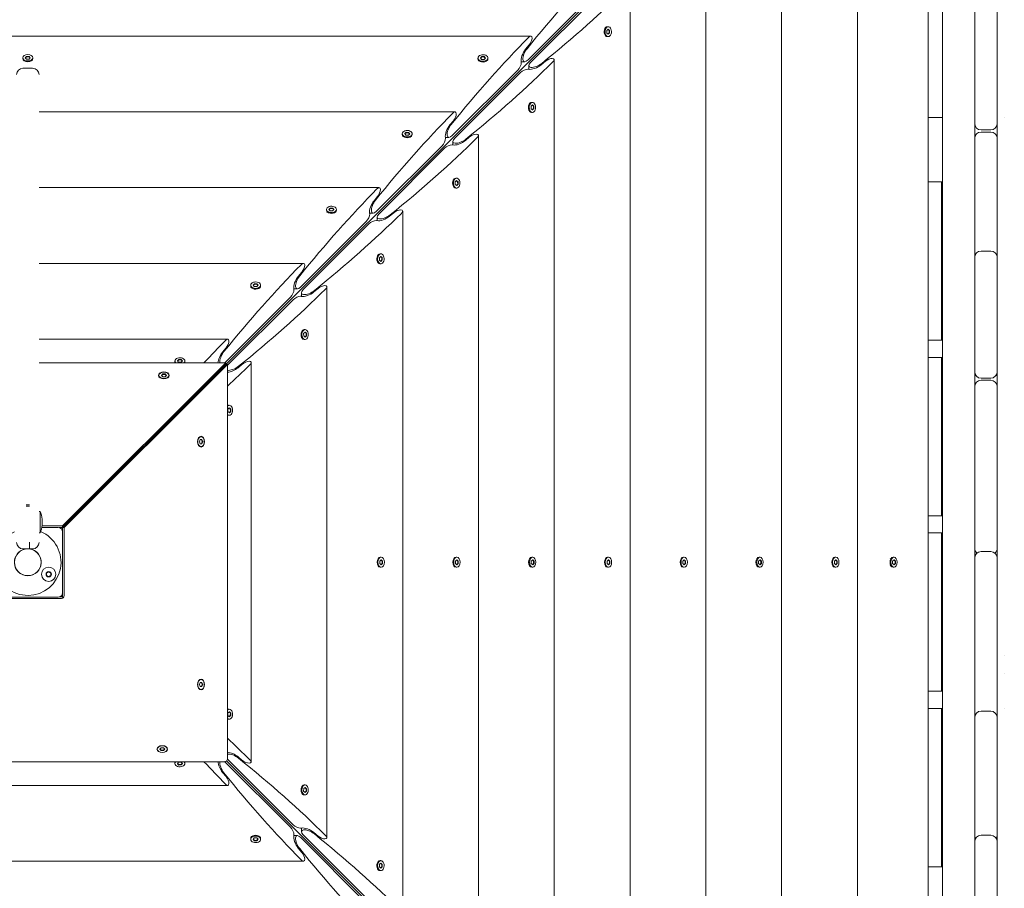
# Model space of a CAD drawing. Units: millimetres. Extents: x -11139 to 14562, y -11456 to 6364.
# Drawn here: x -8 to 912, y -305 to 507 of the extents above; entities that cross this region are included whole.
import ezdxf

# ---------------------------------------------------------------- set-up
doc = ezdxf.new("R2010")
doc.units = ezdxf.units.MM
doc.header["$LTSCALE"] = 20
doc.layers.add('2d', color=230, linetype='Continuous')

msp = doc.modelspace()

# ---------------------------------------------------------------- linework, layer by layer
at = {"layer": '2d', "lineweight": 0}
for p, q in [((884.13, 17.77), (884.13, 884.13)), ((854.13, 839.82), (854.13, -839.82)), ((107.96, 107.96), (817.56, 817.56)), ((840.79, -818.06), (840.79, 818.06)), ((774.56, -750), (774.56, 750)), ((703.81, -681.91), (703.81, 681.91)), ((633.05, -611.15), (633.05, 611.15)), ((562.3, -540.4), (562.3, 540.4)), ((905.13, 410), (905.13, 539.36)), ((467.12, 469.5), (528.33, 530.71)), ((530.71, 528.33), (469.5, 467.12)), ((539.49, 499.66), (539.81, 499.91)), ((540.6, 496.83), (541.86, 498.09)), ((540.68, 494.51), (540.6, 496.83)), ((541.17, 500.42), (541.94, 500.42)), ((542.81, 497.03), (541.69, 497.92)), ((541.86, 498.09), (543.2, 497.03)), ((542.81, 497.03), (543.2, 497.03)), ((542.89, 494.7), (542.81, 497.03)), ((543.2, 497.03), (543.27, 494.7)), ((469.64, 491.54), (-469.64, 491.54)), ((539.49, 491.87), (539.81, 491.62)), ((542.01, 493.44), (540.68, 494.51)), ((541.17, 491.12), (541.94, 491.12)), ((541.8, 493.61), (542.89, 494.7)), ((543.27, 494.7), (542.01, 493.44)), ((543.27, 494.7), (542.89, 494.7)), ((464.84, 479.35), (468.13, 483.33)), ((-4.65, 470.65), (-4.65, 471.42)), ((-3.9, 468.99), (-4.15, 469.3)), ((-2.33, 471.42), (-1.16, 472.72)), ((-1.16, 470.12), (-2.33, 471.42)), ((-1.16, 472.33), (-2.15, 471.23)), ((-1.16, 472.72), (1.16, 472.72)), ((-1.16, 472.72), (-1.16, 472.33)), ((1.16, 472.33), (-1.16, 472.33)), ((1.16, 470.12), (-1.16, 470.12)), ((1.16, 472.72), (2.32, 471.42)), ((1.16, 472.72), (1.16, 472.33)), ((2.15, 471.23), (1.16, 472.33)), ((2.32, 471.42), (1.16, 470.12)), ((3.9, 468.99), (4.15, 469.3)), ((4.65, 470.65), (4.65, 471.42)), ((420.36, 470.42), (420.36, 471.18)), ((421.12, 468.74), (420.87, 469.06)), ((422.69, 471.25), (423.95, 472.51)), ((423.75, 469.92), (422.69, 471.25)), ((423.95, 472.13), (422.86, 471.04)), ((426.07, 469.85), (423.75, 469.92)), ((423.95, 472.51), (426.27, 472.44)), ((423.95, 472.51), (423.95, 472.13)), ((426.27, 472.06), (423.95, 472.13)), ((427.33, 471.11), (426.07, 469.85)), ((426.27, 472.44), (427.33, 471.11)), ((426.27, 472.06), (426.27, 472.44)), ((427.16, 470.94), (426.27, 472.06)), ((428.9, 468.74), (429.16, 469.06)), ((429.66, 470.42), (429.66, 471.18)), ((491.54, -469.64), (491.54, 469.64)), ((-4.5, 461.63), (4.5, 461.63)), ((396.36, 398.74), (457.58, 459.96)), ((464, 467.73), (460.73, 467.73)), ((467.73, 460.73), (467.73, 464)), ((483.33, 468.13), (479.35, 464.84)), ((459.96, 457.58), (398.74, 396.36)), ((468.74, 428.9), (469.06, 429.16)), ((469.85, 426.07), (471.11, 427.33)), ((469.92, 423.75), (469.85, 426.07)), ((471.25, 422.69), (469.92, 423.75)), ((470.42, 429.66), (471.18, 429.66)), ((472.06, 426.27), (470.94, 427.16)), ((471.04, 422.86), (472.13, 423.95)), ((471.11, 427.33), (472.44, 426.27)), ((472.51, 423.95), (471.25, 422.69)), ((472.06, 426.27), (472.44, 426.27)), ((472.13, 423.95), (472.06, 426.27)), ((472.51, 423.95), (472.13, 423.95)), ((472.44, 426.27), (472.51, 423.95)), ((398.89, 420.78), (10.5, 420.78)), ((468.74, 421.12), (469.06, 420.87)), ((470.42, 420.36), (471.18, 420.36)), ((854.13, 415.47), (840.79, 415.47)), ((911.79, 415.47), (911.79, 415.47)), ((394.08, 408.6), (397.37, 412.58)), ((349.61, 399.66), (349.61, 400.43)), ((350.36, 397.98), (350.11, 398.3)), ((351.93, 400.5), (353.19, 401.76)), ((353, 399.17), (351.93, 400.5)), ((353.19, 401.38), (352.1, 400.29)), ((355.32, 399.09), (353, 399.17)), ((353.19, 401.76), (355.52, 401.69)), ((353.19, 401.76), (353.19, 401.38)), ((355.52, 401.3), (353.19, 401.38)), ((356.58, 400.35), (355.32, 399.09)), ((355.52, 401.69), (356.58, 400.35)), ((355.52, 401.3), (355.52, 401.69)), ((356.41, 400.18), (355.52, 401.3)), ((358.15, 397.98), (358.4, 398.3)), ((358.91, 399.66), (358.91, 400.43)), ((393.25, 396.98), (389.97, 396.98)), ((412.58, 397.37), (408.6, 394.08)), ((420.78, -398.89), (420.78, 398.89)), ((890.13, 404), (899.13, 404)), ((899.13, 402), (890.13, 402)), ((905.13, 290.78), (905.13, 396)), ((325.61, 327.98), (386.82, 389.2)), ((389.2, 386.82), (327.98, 325.61)), ((396.98, 389.97), (396.98, 393.25)), ((399.66, 358.91), (400.43, 358.91)), ((328.13, 350.03), (10.5, 350.03)), ((397.98, 358.15), (398.3, 358.4)), ((397.98, 350.36), (398.3, 350.11)), ((399.09, 355.32), (400.35, 356.58)), ((399.17, 353), (399.09, 355.32)), ((400.5, 351.93), (399.17, 353)), ((399.66, 349.61), (400.43, 349.61)), ((401.3, 355.52), (400.18, 356.41)), ((400.29, 352.1), (401.38, 353.19)), ((400.35, 356.58), (401.69, 355.52)), ((401.76, 353.19), (400.5, 351.93)), ((401.3, 355.52), (401.69, 355.52)), ((401.38, 353.19), (401.3, 355.52)), ((401.76, 353.19), (401.38, 353.19)), ((401.69, 355.52), (401.76, 353.19)), ((854.13, 355.47), (840.79, 355.47)), ((853.28, 207.47), (853.28, 355.47)), ((323.32, 337.84), (326.62, 341.82)), ((281.18, 329.74), (282.44, 331)), ((282.44, 331), (284.76, 330.93)), ((282.44, 331), (282.44, 330.62)), ((278.85, 328.91), (278.85, 329.67)), ((279.61, 327.23), (279.36, 327.55)), ((282.24, 328.41), (281.18, 329.74)), ((282.44, 330.62), (281.35, 329.53)), ((284.56, 328.34), (282.24, 328.41)), ((284.76, 330.55), (282.44, 330.62)), ((285.82, 329.6), (284.56, 328.34)), ((284.76, 330.93), (285.82, 329.6)), ((284.76, 330.55), (284.76, 330.93)), ((285.65, 329.43), (284.76, 330.55)), ((287.39, 327.23), (287.65, 327.55)), ((288.15, 328.91), (288.15, 329.67)), ((322.49, 326.22), (319.22, 326.22)), ((326.22, 319.22), (326.22, 322.49)), ((341.82, 326.62), (337.84, 323.32)), ((350.03, -328.13), (350.03, 328.13)), ((254.85, 257.23), (316.07, 318.45)), ((318.45, 316.07), (257.23, 254.85)), ((853.28, 305.47), (854.13, 305.47)), ((327.23, 287.39), (327.55, 287.65)), ((328.34, 284.56), (329.6, 285.82)), ((328.91, 288.15), (329.67, 288.15)), ((330.55, 284.76), (329.43, 285.65)), ((329.6, 285.82), (330.93, 284.76)), ((854.13, 289.47), (853.28, 289.47)), ((853.47, 285.38), (853.28, 285.38)), ((890.13, 290.83), (899.13, 290.83)), ((257.38, 279.27), (10.5, 279.27)), ((327.23, 279.61), (327.55, 279.36)), ((328.41, 282.24), (328.34, 284.56)), ((329.74, 281.18), (328.41, 282.24)), ((328.91, 278.85), (329.67, 278.85)), ((329.53, 281.35), (330.62, 282.44)), ((331, 282.44), (329.74, 281.18)), ((330.55, 284.76), (330.93, 284.76)), ((330.62, 282.44), (330.55, 284.76)), ((331, 282.44), (330.62, 282.44)), ((330.93, 284.76), (331, 282.44)), ((905.13, 178), (905.13, 284.83)), ((252.57, 267.09), (255.86, 271.07)), ((208.1, 258.15), (208.1, 258.92)), ((210.42, 258.99), (211.68, 260.25)), ((211.49, 257.66), (210.42, 258.99)), ((211.68, 259.87), (210.59, 258.78)), ((213.81, 257.58), (211.49, 257.66)), ((211.68, 260.25), (214, 260.17)), ((211.68, 260.25), (211.68, 259.87)), ((214, 259.79), (211.68, 259.87)), ((215.07, 258.84), (213.81, 257.58)), ((214, 260.17), (215.07, 258.84)), ((214, 259.79), (214, 260.17)), ((214.9, 258.67), (214, 259.79)), ((217.4, 258.15), (217.4, 258.92)), ((208.85, 256.47), (208.6, 256.79)), ((216.64, 256.47), (216.89, 256.79)), ((251.74, 255.46), (248.46, 255.46)), ((255.46, 248.46), (255.46, 251.74)), ((271.07, 255.86), (267.09, 252.57)), ((279.27, -257.38), (279.27, 257.38)), ((184.1, 186.47), (245.31, 247.69)), ((247.69, 245.31), (186.47, 184.1)), ((256.47, 216.64), (256.79, 216.89)), ((257.58, 213.81), (258.84, 215.07)), ((257.66, 211.49), (257.58, 213.81)), ((258.99, 210.42), (257.66, 211.49)), ((258.15, 217.4), (258.92, 217.4)), ((259.79, 214), (258.67, 214.9)), ((258.78, 210.59), (259.87, 211.68)), ((258.84, 215.07), (260.17, 214)), ((260.25, 211.68), (258.99, 210.42)), ((259.79, 214), (260.17, 214)), ((259.87, 211.68), (259.79, 214)), ((260.25, 211.68), (259.87, 211.68)), ((260.17, 214), (260.25, 211.68)), ((186.62, 208.52), (10.5, 208.52)), ((256.47, 208.85), (256.79, 208.6)), ((258.15, 208.1), (258.92, 208.1)), ((840.79, 207.47), (854.13, 207.47)), ((181.81, 196.33), (185.11, 200.31)), ((10.5, 186.42), (184.85, 186.42)), ((184.85, 186.42), (32.38, 33.94)), ((32.38, 32.41), (184.85, 184.89)), ((184.89, 184.85), (32.41, 32.38)), ((186.42, 184.85), (33.94, 32.38)), ((137.34, 187.4), (137.34, 188.16)), ((139.67, 188.23), (140.93, 189.49)), ((140.73, 186.9), (139.67, 188.23)), ((140.93, 189.11), (139.84, 188.02)), ((143.05, 186.83), (140.73, 186.9)), ((140.93, 189.49), (143.25, 189.42)), ((140.93, 189.49), (140.93, 189.11)), ((143.25, 189.04), (140.93, 189.11)), ((144.31, 188.09), (143.05, 186.83)), ((143.25, 189.42), (144.31, 188.09)), ((143.25, 189.04), (143.25, 189.42)), ((144.14, 187.92), (143.25, 189.04)), ((146.64, 187.4), (146.64, 188.16)), ((184.85, 184.89), (184.85, 186.42)), ((186.42, 184.85), (184.89, 184.85)), ((186.42, -183.36), (186.42, 184.85)), ((200.31, 185.11), (196.33, 181.81)), ((208.52, -186.62), (208.52, 186.62)), ((854.13, 191.47), (840.79, 191.47)), ((853.28, 43.47), (853.28, 191.47)), ((124.77, 174.64), (125.93, 175.94)), ((125.93, 175.56), (124.94, 174.45)), ((125.93, 175.94), (128.26, 175.94)), ((125.93, 175.94), (125.93, 175.56)), ((128.26, 175.56), (125.93, 175.56)), ((128.26, 175.94), (129.42, 174.64)), ((128.26, 175.94), (128.26, 175.56)), ((129.25, 174.45), (128.26, 175.56)), ((122.44, 174.38), (122.44, 174.64)), ((125.93, 173.35), (124.77, 174.64)), ((128.26, 173.35), (125.93, 173.35)), ((129.42, 174.64), (128.26, 173.35)), ((131.74, 174.38), (131.74, 174.64)), ((853.28, 174.47), (854.13, 174.47)), ((884.13, 174.47), (885.27, 174.47)), ((890.13, 172), (899.13, 172)), ((899.13, 170), (890.13, 170)), ((903.98, 174.47), (905.13, 174.47)), ((854.13, 158.47), (853.28, 158.47)), ((905.13, 14.38), (905.13, 164)), ((853.47, 154.38), (853.28, 154.38)), ((186.83, 143.05), (188.09, 144.31)), ((186.9, 140.73), (186.83, 143.05)), ((188.23, 139.67), (186.9, 140.73)), ((187.4, 146.64), (188.16, 146.64)), ((189.04, 143.25), (187.92, 144.14)), ((188.02, 139.84), (189.11, 140.93)), ((188.09, 144.31), (189.42, 143.25)), ((189.49, 140.93), (188.23, 139.67)), ((189.04, 143.25), (189.42, 143.25)), ((189.11, 140.93), (189.04, 143.25)), ((189.49, 140.93), (189.11, 140.93)), ((189.42, 143.25), (189.49, 140.93)), ((187.4, 137.34), (188.16, 137.34)), ((160.29, 112.67), (161.04, 114.68)), ((161.04, 110.66), (160.29, 112.67)), ((161.04, 114.68), (162.54, 114.68)), ((162.54, 110.66), (161.04, 110.66)), ((161.52, 117.32), (161.79, 117.32)), ((162.9, 112.67), (162.15, 114.68)), ((162.15, 110.66), (162.9, 112.67)), ((162.54, 114.68), (163.28, 112.67)), ((163.28, 112.67), (162.54, 110.66)), ((163.28, 112.67), (162.9, 112.67)), ((107.94, 107.97), (107.96, 107.96)), ((107.96, 107.96), (107.97, 107.94)), ((161.79, 108.02), (161.52, 108.02)), ((82.93, 82.96), (82.96, 82.93)), ((-1.5, 53.5), (1.5, 53.5)), ((1.5, 52.5), (-1.5, 52.5)), ((11.5, 47.5), (10.5, 47.5)), ((11.5, 47.5), (11.5, 27.5)), ((840.79, 43.47), (854.13, 43.47)), ((853.28, 43.47), (854.13, 43.47)), ((28.5, 32.5), (13.01, 32.5)), ((13.26, 33.94), (32.38, 33.94)), ((32.38, 32.41), (29.33, 32.41)), ((32.38, 33.94), (32.38, 32.41)), ((32.41, 32.38), (32.41, 29.33)), ((32.41, 32.38), (33.94, 32.38)), ((32.5, -28.5), (32.5, 28.5)), ((33.94, 32.38), (33.94, -30.88)), ((1.5, 12.5), (1.5, 18.75)), ((10.5, 27.5), (11.5, 27.5)), ((854.13, 27.47), (840.79, 27.47)), ((853.28, -120.53), (853.28, 27.47)), ((853.47, 23.38), (853.28, 23.38)), ((-4.5, 12.5), (4.5, 12.5)), ((884.13, 17.68), (884.13, 17.77)), ((884.13, -884.13), (884.13, 17.68)), ((890.13, 9.92), (899.13, 9.92)), ((327.48, 3.9), (327.79, 4.15)), ((328.61, 1.16), (329.91, 2.32)), ((328.61, -1.16), (328.61, 1.16)), ((329.14, 4.65), (329.91, 4.65)), ((330.82, 1.16), (329.72, 2.15)), ((329.91, 2.32), (331.21, 1.16)), ((331.21, 1.16), (330.82, 1.16)), ((330.82, -1.16), (330.82, 1.16)), ((331.21, 1.16), (331.21, -1.16)), ((398.24, 3.9), (398.54, 4.15)), ((399.37, 1.16), (400.66, 2.32)), ((399.37, -1.16), (399.37, 1.16)), ((399.9, 4.65), (400.66, 4.65)), ((401.58, 1.16), (400.47, 2.15)), ((400.66, 2.32), (401.96, 1.16)), ((401.96, 1.16), (401.58, 1.16)), ((401.58, -1.16), (401.58, 1.16)), ((401.96, 1.16), (401.96, -1.16)), ((468.99, 3.9), (469.3, 4.15)), ((470.12, 1.16), (471.42, 2.32)), ((470.12, -1.16), (470.12, 1.16)), ((470.65, 4.65), (471.42, 4.65)), ((472.33, 1.16), (471.23, 2.15)), ((471.42, 2.32), (472.72, 1.16)), ((472.72, 1.16), (472.33, 1.16)), ((472.33, -1.16), (472.33, 1.16)), ((472.72, 1.16), (472.72, -1.16)), ((539.75, 3.9), (540.05, 4.15)), ((540.88, 1.16), (542.17, 2.32)), ((540.88, -1.16), (540.88, 1.16)), ((541.41, 4.65), (542.17, 4.65)), ((543.09, 1.16), (541.98, 2.15)), ((542.17, 2.32), (543.47, 1.16)), ((543.47, 1.16), (543.09, 1.16)), ((543.09, -1.16), (543.09, 1.16)), ((543.47, 1.16), (543.47, -1.16)), ((610.5, 3.9), (610.81, 4.15)), ((611.63, 1.16), (612.93, 2.32)), ((611.63, -1.16), (611.63, 1.16)), ((612.16, 4.65), (612.93, 4.65)), ((613.84, 1.16), (612.74, 2.15)), ((612.93, 2.32), (614.23, 1.16)), ((614.23, 1.16), (613.84, 1.16)), ((613.84, -1.16), (613.84, 1.16)), ((614.23, 1.16), (614.23, -1.16)), ((681.26, 3.9), (681.56, 4.15)), ((682.39, 1.16), (683.68, 2.32)), ((682.39, -1.16), (682.39, 1.16)), ((682.92, 4.65), (683.68, 4.65)), ((684.6, 1.16), (683.49, 2.15)), ((683.68, 2.32), (684.98, 1.16)), ((684.98, 1.16), (684.6, 1.16)), ((684.6, -1.16), (684.6, 1.16)), ((684.98, 1.16), (684.98, -1.16)), ((752.01, 3.9), (752.32, 4.15)), ((753.14, 1.16), (754.44, 2.32)), ((753.14, -1.16), (753.14, 1.16)), ((753.68, 4.65), (754.44, 4.65)), ((755.36, 1.16), (754.25, 2.15)), ((754.44, 2.32), (755.74, 1.16)), ((755.74, 1.16), (755.36, 1.16)), ((755.36, -1.16), (755.36, 1.16)), ((755.74, 1.16), (755.74, -1.16)), ((805.11, 2.89), (806.71, 4.15)), ((807.53, 1.16), (808.83, 2.32)), ((807.53, -1.16), (807.53, 1.16)), ((808.06, 4.65), (808.83, 4.65)), ((809.74, 1.16), (808.64, 2.15)), ((808.83, 2.32), (810.12, 1.16)), ((810.12, 1.16), (809.74, 1.16)), ((809.74, -1.16), (809.74, 1.16)), ((810.12, 1.16), (810.12, -1.16)), ((905.13, -141.54), (905.13, 3.92)), ((327.48, -3.9), (327.79, -4.15)), ((329.91, -2.33), (328.61, -1.16)), ((329.14, -4.65), (329.91, -4.65)), ((329.72, -2.15), (330.82, -1.16)), ((331.21, -1.16), (329.91, -2.33)), ((331.21, -1.16), (330.82, -1.16)), ((398.24, -3.9), (398.54, -4.15)), ((400.66, -2.33), (399.37, -1.16)), ((399.9, -4.65), (400.66, -4.65)), ((400.47, -2.15), (401.58, -1.16)), ((401.96, -1.16), (400.66, -2.33)), ((401.96, -1.16), (401.58, -1.16)), ((468.99, -3.9), (469.3, -4.15)), ((471.42, -2.33), (470.12, -1.16)), ((470.65, -4.65), (471.42, -4.65)), ((471.23, -2.15), (472.33, -1.16)), ((472.72, -1.16), (471.42, -2.33)), ((472.72, -1.16), (472.33, -1.16)), ((539.75, -3.9), (540.05, -4.15)), ((542.17, -2.33), (540.88, -1.16)), ((541.41, -4.65), (542.17, -4.65)), ((541.98, -2.15), (543.09, -1.16)), ((543.47, -1.16), (542.17, -2.33)), ((543.47, -1.16), (543.09, -1.16)), ((610.5, -3.9), (610.81, -4.15)), ((612.93, -2.33), (611.63, -1.16)), ((612.16, -4.65), (612.93, -4.65)), ((612.74, -2.15), (613.84, -1.16)), ((614.23, -1.16), (612.93, -2.33)), ((614.23, -1.16), (613.84, -1.16)), ((681.26, -3.9), (681.56, -4.15)), ((683.68, -2.33), (682.39, -1.16)), ((682.92, -4.65), (683.68, -4.65)), ((683.49, -2.15), (684.6, -1.16)), ((684.98, -1.16), (683.68, -2.33)), ((684.98, -1.16), (684.6, -1.16)), ((752.01, -3.9), (752.32, -4.15)), ((754.44, -2.33), (753.14, -1.16)), ((753.68, -4.65), (754.44, -4.65)), ((754.25, -2.15), (755.36, -1.16)), ((755.74, -1.16), (754.44, -2.33)), ((755.74, -1.16), (755.36, -1.16)), ((805.11, -2.89), (806.71, -4.15)), ((808.83, -2.33), (807.53, -1.16)), ((808.06, -4.65), (808.83, -4.65)), ((808.64, -2.15), (809.74, -1.16)), ((810.12, -1.16), (808.83, -2.33)), ((810.12, -1.16), (809.74, -1.16)), ((30.88, -33.94), (-32.38, -33.94)), ((-28.5, -32.5), (28.5, -32.5)), ((29.33, -32.41), (30.88, -32.41)), ((32.35, -32.35), (33.26, -33.26)), ((32.41, -29.33), (32.41, -30.88)), ((853.28, -87.53), (854.13, -87.53)), ((911.75, -87.53), (911.75, -87.53)), ((161.52, -109.59), (161.79, -109.59)), ((854.13, -103.53), (853.28, -103.53)), ((853.47, -107.62), (853.28, -107.62)), ((911.75, -103.53), (911.75, -103.53)), ((160.29, -114.24), (161.04, -112.22)), ((161.04, -116.25), (160.29, -114.24)), ((161.04, -112.22), (162.54, -112.22)), ((162.54, -116.25), (161.04, -116.25)), ((161.79, -118.89), (161.52, -118.89)), ((162.9, -114.24), (162.15, -112.22)), ((162.15, -116.25), (162.9, -114.24)), ((162.54, -112.22), (163.28, -114.24)), ((163.28, -114.24), (162.54, -116.25)), ((163.28, -114.24), (162.9, -114.24)), ((840.79, -120.53), (854.13, -120.53)), ((187.4, -137.34), (188.16, -137.34)), ((854.13, -136.53), (840.79, -136.53)), ((853.28, -284.53), (853.28, -136.53)), ((911.74, -136.53), (911.74, -136.53)), ((186.83, -143.05), (186.9, -140.73)), ((188.09, -144.31), (186.83, -143.05)), ((186.9, -140.73), (188.23, -139.67)), ((187.4, -146.64), (188.16, -146.64)), ((187.92, -144.14), (189.04, -143.25)), ((189.11, -140.93), (188.02, -139.84)), ((189.42, -143.25), (188.09, -144.31)), ((188.23, -139.67), (189.49, -140.93)), ((189.04, -143.25), (189.11, -140.93)), ((189.04, -143.25), (189.42, -143.25)), ((189.49, -140.93), (189.11, -140.93)), ((189.49, -140.93), (189.42, -143.25)), ((890.13, -139.15), (899.13, -139.15)), ((905.13, -253.62), (905.13, -145.15)), ((120.91, -174.38), (120.91, -174.64)), ((123.24, -174.64), (124.4, -173.35)), ((124.4, -175.94), (123.24, -174.64)), ((123.41, -174.45), (124.4, -175.56)), ((124.4, -173.35), (126.72, -173.35)), ((126.72, -173.35), (127.89, -174.64)), ((126.72, -175.56), (127.71, -174.45)), ((127.89, -174.64), (126.72, -175.94)), ((130.21, -174.38), (130.21, -174.64)), ((124.4, -175.56), (126.72, -175.56)), ((124.4, -175.94), (124.4, -175.56)), ((126.72, -175.94), (124.4, -175.94)), ((126.72, -175.94), (126.72, -175.56)), ((196.33, -181.81), (200.31, -185.11)), ((183.36, -186.42), (-184.85, -186.42)), ((137.34, -187.4), (137.34, -188.16)), ((139.67, -188.23), (140.73, -186.9)), ((140.93, -189.49), (139.67, -188.23)), ((139.84, -188.02), (140.93, -189.11)), ((140.73, -186.9), (143.05, -186.83)), ((140.93, -189.11), (143.25, -189.04)), ((140.93, -189.49), (140.93, -189.11)), ((143.25, -189.42), (140.93, -189.49)), ((143.05, -186.83), (144.31, -188.09)), ((143.25, -189.04), (144.14, -187.92)), ((144.31, -188.09), (143.25, -189.42)), ((143.25, -189.04), (143.25, -189.42)), ((146.64, -187.4), (146.64, -188.16)), ((245.31, -247.69), (184.1, -186.47)), ((817.56, -817.56), (185.74, -185.74)), ((186.47, -184.1), (247.69, -245.31)), ((185.11, -200.31), (181.81, -196.33)), ((-186.62, -208.52), (186.62, -208.52)), ((256.47, -208.85), (256.79, -208.6)), ((257.66, -211.49), (258.99, -210.42)), ((258.15, -208.1), (258.92, -208.1)), ((259.87, -211.68), (258.78, -210.59)), ((258.99, -210.42), (260.25, -211.68)), ((256.47, -216.64), (256.79, -216.89)), ((257.58, -213.81), (257.66, -211.49)), ((258.84, -215.07), (257.58, -213.81)), ((258.15, -217.4), (258.92, -217.4)), ((258.67, -214.9), (259.79, -214)), ((260.17, -214), (258.84, -215.07)), ((259.79, -214), (259.87, -211.68)), ((259.79, -214), (260.17, -214)), ((260.25, -211.68), (259.87, -211.68)), ((260.25, -211.68), (260.17, -214)), ((853.28, -218.53), (854.13, -218.53)), ((854.13, -234.53), (853.28, -234.53)), ((853.47, -238.62), (853.28, -238.62)), ((208.85, -256.47), (208.6, -256.79)), ((216.64, -256.47), (216.89, -256.79)), ((248.46, -255.46), (251.74, -255.46)), ((316.07, -318.45), (254.85, -257.23)), ((255.46, -251.74), (255.46, -248.46)), ((257.23, -254.85), (318.45, -316.07)), ((267.09, -252.57), (271.07, -255.86)), ((890.13, -255.09), (899.13, -255.09)), ((208.1, -258.15), (208.1, -258.92)), ((210.42, -258.99), (211.49, -257.66)), ((211.68, -260.25), (210.42, -258.99)), ((210.59, -258.78), (211.68, -259.87)), ((211.49, -257.66), (213.81, -257.58)), ((211.68, -259.87), (214, -259.79)), ((211.68, -260.25), (211.68, -259.87)), ((214, -260.17), (211.68, -260.25)), ((213.81, -257.58), (215.07, -258.84)), ((214, -259.79), (214.9, -258.67)), ((215.07, -258.84), (214, -260.17)), ((214, -259.79), (214, -260.17)), ((217.4, -258.15), (217.4, -258.92)), ((905.13, -362.87), (905.13, -261.09)), ((255.86, -271.07), (252.57, -267.09)), ((-257.38, -279.27), (257.38, -279.27)), ((327.23, -279.61), (327.55, -279.36)), ((328.34, -284.56), (328.41, -282.24)), ((329.6, -285.82), (328.34, -284.56)), ((328.41, -282.24), (329.74, -281.18)), ((328.91, -278.85), (329.67, -278.85)), ((329.43, -285.65), (330.55, -284.76)), ((330.62, -282.44), (329.53, -281.35)), ((330.93, -284.76), (329.6, -285.82)), ((329.74, -281.18), (331, -282.44)), ((330.55, -284.76), (330.62, -282.44)), ((330.55, -284.76), (330.93, -284.76)), ((331, -282.44), (330.62, -282.44)), ((331, -282.44), (330.93, -284.76)), ((854.13, -284.53), (840.79, -284.53)), ((327.23, -287.39), (327.55, -287.65)), ((328.91, -288.15), (329.67, -288.15))]:
    msp.add_line(p, q, dxfattribs=at)
for centre, radius in [((0, 0), 12.5), ((19.49, -11.25), 6.65), ((19.49, -11.25), 2.5)]:
    msp.add_circle(centre, radius, dxfattribs=at)
for centre, radius, start, end in [((-4.5, 455.63), 6, 90, 180), ((4.5, 455.63), 6, 0, 90), ((890.13, 410), 6, 180, 270), ((899.13, 410), 6, 270, 360), ((890.13, 396), 6, 90, 180), ((899.13, 396), 6, 0, 90), ((890.13, 284.83), 6, 90, 180), ((890.13, 289.13), 6, 180, 201.01234), ((899.13, 284.83), 6, 360, 90), ((899.13, 289.13), 6, 338.98766, 0), ((890.13, 178), 6, 180, 270), ((899.13, 178), 6, 270, 0), ((890.13, 164), 6, 90, 180), ((899.13, 164), 6, 360, 90), ((-12.5, 37.5), 26, 6.41197, 22.61986), ((-12.5, 37.5), 25.88, 356.78395, 3.21605), ((0, 0), 31, 113.77999, 67.35959), ((-12.5, 37.5), 26, 337.38014, 353.58803), ((28.5, 28.5), 4, 0, 90), ((-4.5, 18.5), 6, 180, 270), ((4.5, 18.5), 6, 270, 360), ((0, 0), 12.6, 97.22337, 82.77663), ((890.13, 13.1), 6, 180, 229.92777), ((890.13, 3.92), 6, 90, 180), ((899.13, 3.92), 6, 0, 90), ((899.13, 13.1), 6, 310.07223, 0), ((28.5, -28.5), 4, 270, 0), ((890.13, -145.15), 6, 90, 180), ((890.13, -143.81), 6, 180, 186.44039), ((899.13, -145.15), 6, 360, 90), ((899.13, -143.81), 6, 353.55961, 360), ((890.13, -254.89), 6, 180, 211.10399), ((890.13, -261.09), 6, 90, 180), ((899.13, -261.09), 6, 0, 90), ((899.13, -254.89), 6, 328.89601, 0)]:
    msp.add_arc(centre, radius, start, end, dxfattribs=at)
at = {"layer": '2d', "lineweight": 0, "extrusion": (0, 0, -1)}
for centre, major_axis, ratio, start_param, end_param in [((542.74, 106.76), (-304.68, -587.15), 0.405408, -4.248577, -4.060712), ((106.76, 542.74), (587.15, 304.68), 0.405408, 0.919119, 1.106984), ((541.17, 495.77), (0, -4.65), 0.6444, 0, 2.569164), ((541.94, 495.77), (0, -4.65), 0.6444, -0.572429, 2.569164), ((471.99, 36), (-304.68, -587.15), 0.405408, -4.248577, -4.060712), ((467.57, 486.54), (-2.54, -4.89), 0.405408, -2.478384, -1.082121), ((465.73, 474.22), (-4.06, -7.83), 0.405408, 0.430585, 2.059472), ((467.12, 475.23), (-3.81, -7.34), 0.405408, -0.907588, 2.034609), ((0, 471.42), (-4.65, 0), 0.6444, -1.570796, 1.570796), ((0, 470.65), (-4.65, 0), 0.6444, -1.570796, 0), ((0, 471.42), (4.65, 0), 0.6444, -1.570796, 1.570796), ((425.01, 471.18), (-4.65, 0), 0.6444, -2.569164, 0.572429), ((425.01, 470.42), (-4.65, 0), 0.6444, -2.569164, 0), ((425.01, 470.42), (4.65, 0), 0.6444, 0, 0.572429), ((486.54, 467.57), (4.89, 2.54), 0.405408, -2.059472, -0.663208), ((486.54, 467.57), (4.89, 2.54), 0.405408, -0.663208, 0.919119), ((36, 471.99), (587.15, 304.68), 0.405408, 0.919119, 1.106984), ((457.58, 463.78), (-2.54, -4.89), 0.405408, -2.478384, -0.907588), ((463.78, 457.58), (4.89, 2.54), 0.405408, -2.234004, -0.663208), ((457.58, 463.78), (-2.54, -4.89), 0.405408, -2.711007, -2.478384), ((463.78, 457.58), (4.89, 2.54), 0.405408, -0.663208, -0.430585), ((475.23, 467.12), (7.34, 3.81), 0.405408, 1.106984, 4.049181), ((474.22, 465.73), (7.83, 4.06), 0.405408, 1.082121, 2.711007), ((470.42, 425.01), (0, -4.65), 0.6444, 0, 2.569164), ((471.18, 425.01), (0, -4.65), 0.6444, -0.572429, 2.569164), ((471.18, 425.01), (0, 4.65), 0.6444, -0.572429, 2.569164), ((401.23, -34.75), (-304.68, -587.15), 0.405408, -4.248577, -4.060712), ((396.81, 415.78), (-2.54, -4.89), 0.405408, -2.478384, -1.082121), ((394.98, 403.47), (-4.06, -7.83), 0.405408, 0.430585, 2.059472), ((396.36, 404.48), (-3.81, -7.34), 0.405408, -0.907588, 2.034609), ((-34.75, 401.23), (587.15, 304.68), 0.405408, 0.919119, 1.106984), ((354.26, 400.43), (-4.65, 0), 0.6444, -2.569164, 0.572429), ((354.26, 399.66), (-4.65, 0), 0.6444, -2.569164, 0), ((386.82, 393.03), (-2.54, -4.89), 0.405408, -2.478384, -0.907588), ((386.82, 393.03), (-2.54, -4.89), 0.405408, -2.711007, -2.478384), ((404.48, 396.36), (7.34, 3.81), 0.405408, 1.106984, 4.049181), ((415.78, 396.81), (4.89, 2.54), 0.405408, -2.059472, -0.663208), ((415.78, 396.81), (4.89, 2.54), 0.405408, -0.663208, 0.919119), ((393.03, 386.82), (4.89, 2.54), 0.405408, -2.234004, -0.663208), ((393.03, 386.82), (4.89, 2.54), 0.405408, -0.663208, -0.430585), ((403.47, 394.98), (7.83, 4.06), 0.405408, 1.082121, 2.711007), ((326.06, 345.03), (-2.54, -4.89), 0.405408, -4.060712, -2.478384), ((399.66, 354.26), (0, -4.65), 0.6444, 0, 2.569164), ((400.43, 354.26), (0, -4.65), 0.6444, -0.572429, 2.569164), ((330.48, -105.51), (-304.68, -587.15), 0.405408, -4.248577, -4.060712), ((326.06, 345.03), (-2.54, -4.89), 0.405408, -2.478384, -1.082121), ((283.5, 329.67), (-4.65, 0), 0.6444, -2.569164, 0.572429), ((283.5, 329.67), (4.65, 0), 0.6444, -2.569164, 0.572429), ((324.22, 332.71), (-4.06, -7.83), 0.405408, 0.430585, 2.059472), ((325.61, 333.72), (-3.81, -7.34), 0.405408, -0.907588, 2.034609), ((-105.51, 330.48), (587.15, 304.68), 0.405408, 0.919119, 1.106984), ((283.5, 328.91), (-4.65, 0), 0.6444, -2.569164, 0), ((316.07, 322.27), (-2.54, -4.89), 0.405408, -2.478384, -0.907588), ((316.07, 322.27), (-2.54, -4.89), 0.405408, -2.711007, -2.478384), ((333.72, 325.61), (7.34, 3.81), 0.405408, 1.106984, 4.049181), ((332.71, 324.22), (7.83, 4.06), 0.405408, 1.082121, 2.711007), ((345.03, 326.06), (4.89, 2.54), 0.405408, -2.059472, -0.663208), ((322.27, 316.07), (4.89, 2.54), 0.405408, -2.234004, -0.663208), ((322.27, 316.07), (4.89, 2.54), 0.405408, -0.663208, -0.430585), ((847.52, 297.47), (0, -14.5), 0.992215, -2.729813, -2.664765), ((845.03, 297.47), (0, -14.5), 0.992215, -2.530983, -2.457346), ((328.91, 283.5), (0, -4.65), 0.6444, 0, 2.569164), ((329.67, 283.5), (0, -4.65), 0.6444, -0.572429, 2.569164), ((329.67, 283.5), (0, 4.65), 0.6444, -0.572429, 2.569164), ((845.53, 297.47), (0, -14.5), 0.992215, -0.640335, -0.58443), ((259.72, -176.26), (-304.68, -587.15), 0.405408, -4.248577, -4.060712), ((255.3, 274.27), (-2.54, -4.89), 0.405408, -4.060712, -2.478384), ((255.3, 274.27), (-2.54, -4.89), 0.405408, -2.478384, -1.082121), ((847.52, 297.47), (0, -14.5), 0.992215, -0.476828, -0.411779), ((253.46, 261.96), (-4.06, -7.83), 0.405408, 0.430585, 2.059472), ((254.85, 262.96), (-3.81, -7.34), 0.405408, -0.907588, 2.034609), ((212.75, 258.92), (-4.65, 0), 0.6444, -2.569164, 0.572429), ((212.75, 258.15), (-4.65, 0), 0.6444, -2.569164, 0), ((274.27, 255.3), (4.89, 2.54), 0.405408, -2.059472, -0.663208), ((274.27, 255.3), (4.89, 2.54), 0.405408, -0.663208, 0.919119), ((-176.26, 259.72), (587.15, 304.68), 0.405408, 0.919119, 1.106984), ((245.31, 251.52), (-2.54, -4.89), 0.405408, -2.478384, -0.907588), ((251.52, 245.31), (4.89, 2.54), 0.405408, -2.234004, -0.663208), ((245.31, 251.52), (-2.54, -4.89), 0.405408, -2.711007, -2.478384), ((251.52, 245.31), (4.89, 2.54), 0.405408, -0.663208, -0.430585), ((262.96, 254.85), (7.34, 3.81), 0.405408, 1.106984, 4.049181), ((261.96, 253.46), (7.83, 4.06), 0.405408, 1.082121, 2.711007), ((258.15, 212.75), (0, -4.65), 0.6444, 0, 2.569164), ((258.92, 212.75), (0, -4.65), 0.6444, -0.572429, 2.569164), ((258.15, 212.75), (0, 4.65), 0.6444, -0.572429, 0), ((258.92, 212.75), (0, 4.65), 0.6444, -0.572429, 2.569164), ((188.97, -247.02), (-304.68, -587.15), 0.405408, -4.112471, -4.060712), ((184.55, 203.52), (-2.54, -4.89), 0.405408, -4.060712, -2.478384), ((184.55, 203.52), (-2.54, -4.89), 0.405408, -2.478384, -1.082121), ((182.71, 191.2), (-4.06, -7.83), 0.405408, 0.722645, 2.059472), ((184.1, 192.21), (-3.81, -7.34), 0.405408, 0.481823, 2.034609), ((141.99, 188.16), (-4.65, 0), 0.6444, -0.619207, 0.572429), ((141.99, 187.4), (-4.65, 0), 0.6444, -0.331215, 0), ((141.99, 188.16), (4.65, 0), 0.6444, -2.569164, 0.572429), ((141.99, 188.16), (-4.65, 0), 0.6444, -2.569164, -2.522386), ((141.99, 187.4), (4.65, 0), 0.6444, 0, 0.331215), ((184.1, 192.21), (-3.81, -7.34), 0.405408, -0.907588, -0.896521), ((-247.02, 188.97), (587.15, 304.68), 0.405408, 0.919119, 0.970878), ((192.21, 184.1), (7.34, 3.81), 0.405408, 4.038114, 4.049181), ((203.52, 184.55), (4.89, 2.54), 0.405408, -2.059472, -0.663208), ((203.52, 184.55), (4.89, 2.54), 0.405408, -0.663208, 0.919119), ((127.09, 174.64), (-5, 0), 0.642788, -1.570796, 1.570796), ((127.09, 174.64), (5, 0), 0.642788, -1.570796, 1.570796), ((127.09, 174.64), (4.65, 0), 0.642788, -1.570796, 1.570796), ((192.21, 184.1), (7.34, 3.81), 0.405408, 1.106984, 2.65977), ((191.2, 182.71), (7.83, 4.06), 0.405408, 1.082121, 2.418947), ((847.52, 166.47), (0, -14.5), 0.992215, -2.729814, -2.664766), ((845.03, 166.47), (0, -14.5), 0.992215, -2.530984, -2.457347), ((847.52, 166.47), (0, -14.5), 0.992215, -0.476827, -0.411778), ((845.53, 166.47), (0, -14.5), 0.992215, -0.640334, -0.58443), ((188.16, 141.99), (0, 4.65), 0.6444, -0.619207, -0.572429), ((188.16, 141.99), (0, -4.65), 0.6444, -0.572429, 0.619207), ((188.16, 141.99), (0, 4.65), 0.6444, -0.572429, 2.569164), ((187.4, 141.99), (0, -4.65), 0.6444, 0, 0.331215), ((161.79, 112.67), (0, 5), 0.642788, -1.570796, 1.570796), ((161.79, 112.67), (0, -5), 0.642788, -1.570796, 1.570796), ((161.79, 112.67), (0, 4.65), 0.642788, 0, 3.141593), ((847.52, 35.47), (0, -14.5), 0.992215, -2.729814, -2.664766), ((845.03, 35.47), (0, -14.5), 0.992215, -2.530984, -2.457347), ((847.52, 35.47), (0, -14.5), 0.992215, -0.476827, -0.411779), ((845.53, 35.47), (0, -14.5), 0.992215, -0.640334, -0.58443), ((329.14, 0), (0, 4.65), 0.6444, -1.570796, 0), ((329.91, 0), (0, 4.65), 0.6444, -1.570796, 1.570796), ((399.9, 0), (0, 4.65), 0.6444, -1.570796, 0), ((400.66, 0), (0, 4.65), 0.6444, -1.570796, 1.570796), ((470.65, 0), (0, 4.65), 0.6444, -1.570796, 0), ((471.42, 0), (0, 4.65), 0.6444, -1.570796, 1.570796), ((541.41, 0), (0, 4.65), 0.6444, -1.570796, 0), ((542.17, 0), (0, 4.65), 0.6444, -1.570796, 1.570796), ((612.16, 0), (0, 4.65), 0.6444, -1.570796, 0), ((612.93, 0), (0, 4.65), 0.6444, -1.570796, 1.570796), ((682.92, 0), (0, 4.65), 0.6444, -1.570796, 0), ((683.68, 0), (0, 4.65), 0.6444, -1.570796, 1.570796), ((753.68, 0), (0, 4.65), 0.6444, -1.570796, 0), ((754.44, 0), (0, 4.65), 0.6444, -1.570796, 1.570796), ((808.06, 0), (0, 4.65), 0.6444, -1.570796, 0), ((808.83, 0), (0, 4.65), 0.6444, -1.570796, 1.570796), ((471.42, 0), (0, -4.65), 0.6444, -1.570796, 1.570796), ((541.41, 0), (0, -4.65), 0.6444, 0, 1.570796), ((542.17, 0), (0, -4.65), 0.6444, -1.570796, 1.570796), ((612.93, 0), (0, -4.65), 0.6444, -1.570796, 1.570796), ((682.92, 0), (0, -4.65), 0.6444, 0, 1.570796), ((683.68, 0), (0, -4.65), 0.6444, -1.570796, 1.570796), ((808.06, 0), (0, -4.65), 0.6444, 0, 1.570796), ((847.52, -95.53), (0, -14.5), 0.992215, -2.729814, -2.664765), ((845.03, -95.53), (0, -14.5), 0.992215, -2.530984, -2.457346), ((161.79, -114.24), (0, 5), 0.642788, -1.570796, 1.570796), ((161.79, -114.24), (0, 4.65), 0.642788, 0, 3.141593), ((847.52, -95.53), (0, -14.5), 0.992215, -0.476827, -0.411779), ((845.53, -95.53), (0, -14.5), 0.992215, -0.640335, -0.58443), ((161.79, -114.24), (0, -5), 0.642788, -1.570796, 1.570796), ((188.16, -141.99), (0, 4.65), 0.6444, -0.619207, 0.572429), ((187.4, -141.99), (0, 4.65), 0.6444, -0.331215, 0), ((188.16, -141.99), (0, 4.65), 0.6444, -2.569164, -2.522386), ((187.4, -141.99), (0, -4.65), 0.6444, 0, 0.331215), ((-247.02, -188.97), (587.15, -304.68), 0.405408, -0.970878, -0.919119), ((125.56, -174.64), (-5, 0), 0.642788, -1.570796, 1.570796), ((125.56, -174.64), (-4.65, 0), 0.642788, -1.570796, 1.570796), ((125.56, -174.64), (5, 0), 0.642788, -1.570796, 1.570796), ((125.56, -174.64), (4.65, 0), 0.642788, -1.570796, 1.570796), ((191.2, -182.71), (7.83, -4.06), 0.405408, -2.418947, -1.082121), ((192.21, -184.1), (7.34, -3.81), 0.405408, -2.65977, -1.106984), ((-176.26, -259.72), (587.15, -304.68), 0.405408, -1.106984, -0.919119), ((141.99, -188.16), (-4.65, 0), 0.6444, -0.572429, 0.619207), ((141.99, -187.4), (-4.65, 0), 0.6444, 0, 0.331215), ((141.99, -188.16), (4.65, 0), 0.6444, -0.619207, -0.572429), ((188.97, 247.02), (304.68, -587.15), 0.405408, 0.919119, 0.970878), ((182.71, -191.2), (4.06, -7.83), 0.405408, 1.082121, 2.418947), ((184.1, -192.21), (3.81, -7.34), 0.405408, 1.106984, 2.65977), ((184.1, -192.21), (3.81, -7.34), 0.405408, 4.019893, 4.049181), ((192.21, -184.1), (7.34, -3.81), 0.405408, -4.049181, -4.019893), ((203.52, -184.55), (4.89, -2.54), 0.405408, -5.619977, -4.223714), ((203.52, -184.55), (4.89, -2.54), 0.405408, -0.919119, 0.663208), ((259.72, 176.26), (304.68, -587.15), 0.405408, 0.919119, 1.106984), ((184.55, -203.52), (2.54, -4.89), 0.405408, -2.059472, -0.663208), ((184.55, -203.52), (2.54, -4.89), 0.405408, -0.663208, 0.919119), ((258.15, -212.75), (0, 4.65), 0.6444, -2.569164, 0), ((258.92, -212.75), (0, 4.65), 0.6444, -2.569164, 0.572429), ((258.15, -212.75), (0, -4.65), 0.6444, 0, 0.572429), ((847.52, -226.53), (0, -14.5), 0.992215, -2.729813, -2.664765), ((845.03, -226.53), (0, -14.5), 0.992215, -2.530983, -2.457346), ((845.53, -226.53), (0, -14.5), 0.992215, -0.640335, -0.58443), ((245.31, -251.52), (2.54, -4.89), 0.405408, -2.234004, -0.663208), ((251.52, -245.31), (4.89, -2.54), 0.405408, -5.619977, -4.049181), ((261.96, -253.46), (7.83, -4.06), 0.405408, -2.711007, -1.082121), ((847.52, -226.53), (0, -14.5), 0.992215, -0.476828, -0.411779), ((212.75, -258.92), (-4.65, 0), 0.6444, -0.572429, 2.569164), ((212.75, -258.15), (-4.65, 0), 0.6444, 0, 2.569164), ((253.46, -261.96), (4.06, -7.83), 0.405408, 1.082121, 2.711007), ((245.31, -251.52), (2.54, -4.89), 0.405408, -0.663208, -0.430585), ((254.85, -262.96), (3.81, -7.34), 0.405408, 1.106984, 4.049181), ((251.52, -245.31), (4.89, -2.54), 0.405408, 0.430585, 0.663208), ((262.96, -254.85), (7.34, -3.81), 0.405408, -4.049181, -1.106984), ((-105.51, -330.48), (587.15, -304.68), 0.405408, -1.106984, -0.919119), ((274.27, -255.3), (4.89, -2.54), 0.405408, -5.619977, -4.223714), ((274.27, -255.3), (4.89, -2.54), 0.405408, -0.919119, 0.663208), ((330.48, 105.51), (304.68, -587.15), 0.405408, 0.919119, 1.106984), ((255.3, -274.27), (2.54, -4.89), 0.405408, -2.059472, -0.663208), ((255.3, -274.27), (2.54, -4.89), 0.405408, -0.663208, 0.919119), ((328.91, -283.5), (0, 4.65), 0.6444, -2.569164, 0), ((329.67, -283.5), (0, 4.65), 0.6444, -2.569164, 0.572429)]:
    msp.add_ellipse(centre, major_axis=major_axis, ratio=ratio, start_param=start_param, end_param=end_param, dxfattribs=at)
at = {"layer": '2d', "lineweight": 0}
for centre, major_axis, ratio, start_param, end_param in [((541.17, 495.77), (0, 4.65), 0.6444, 0, 0.572429), ((541.94, 495.77), (0, 4.65), 0.6444, -2.569164, 0.572429), ((467.57, 486.54), (2.54, 4.89), 0.405408, -0.663208, 0.919119), ((0, 470.65), (4.65, 0), 0.6444, -1.570796, 0), ((425.01, 471.18), (4.65, 0), 0.6444, -0.572429, 2.569164), ((470.42, 425.01), (0, 4.65), 0.6444, 0, 0.572429), ((396.81, 415.78), (2.54, 4.89), 0.405408, -0.663208, 0.919119), ((354.26, 400.43), (4.65, 0), 0.6444, -0.572429, 2.569164), ((354.26, 399.66), (4.65, 0), 0.6444, -0.572429, 0), ((399.66, 354.26), (0, 4.65), 0.6444, 0, 0.572429), ((400.43, 354.26), (0, 4.65), 0.6444, -2.569164, 0.572429), ((283.5, 328.91), (4.65, 0), 0.6444, -0.572429, 0), ((345.03, 326.06), (4.89, 2.54), 0.405408, -0.919119, 0.663208), ((845.03, 297.47), (0, 14.5), 0.992215, -0.684247, -0.61061), ((843.04, 297.47), (0, 14.5), 0.992215, -0.879767, -0.792154), ((328.91, 283.5), (0, 4.65), 0.6444, 0, 0.572429), ((843.04, 297.47), (0, 14.5), 0.992215, -2.349438, -2.261825), ((845.53, 297.47), (0, 14.5), 0.992215, -2.57265, -2.501258), ((212.75, 258.92), (4.65, 0), 0.6444, -0.572429, 2.569164), ((212.75, 258.15), (4.65, 0), 0.6444, -0.572429, 0), ((751.88, 185), (0, 190), 0.573576, -1.217357, -1.1956), ((127.09, 174.64), (-4.65, 0), 0.642788, -1.570796, 1.570796), ((845.03, 166.47), (0, 14.5), 0.992215, -0.684245, -0.610608), ((843.04, 166.47), (0, 14.5), 0.992215, -0.879766, -0.792153), ((843.04, 166.47), (0, 14.5), 0.992215, -2.34944, -2.261827), ((845.53, 166.47), (0, 14.5), 0.992215, -2.572651, -2.501259), ((187.4, 141.99), (0, 4.65), 0.6444, 0, 0.331215), ((161.79, 112.67), (0, 4.65), 0.642788, 0, 3.141593), ((751.88, 185), (0, 190), 0.573576, -1.945993, -1.924235), ((845.03, 35.47), (0, 14.5), 0.992215, -0.684246, -0.610609), ((-12.5, 39.68), (25.88, 0), 0.5, -0.056131, 0.056131), ((843.04, 35.47), (0, 14.5), 0.992215, -0.879766, -0.792153), ((-12.5, 35.32), (25.88, 0), 0.5, -0.056131, 0.056131), ((843.04, 35.47), (0, 14.5), 0.992215, -2.349439, -2.261827), ((845.53, 35.47), (0, 14.5), 0.992215, -2.572651, -2.501258), ((329.14, 0), (0, -4.65), 0.6444, -1.570796, 0), ((329.91, 0), (0, -4.65), 0.6444, -1.570796, 1.570796), ((399.9, 0), (0, -4.65), 0.6444, -1.570796, 0), ((400.66, 0), (0, -4.65), 0.6444, -1.570796, 1.570796), ((470.65, 0), (0, -4.65), 0.6444, -1.570796, 0), ((612.16, 0), (0, -4.65), 0.6444, -1.570796, 0), ((753.68, 0), (0, -4.65), 0.6444, -1.570796, 0), ((754.44, 0), (0, -4.65), 0.6444, -1.570796, 1.570796), ((808.83, 0), (0, -4.65), 0.6444, -1.570796, 1.570796), ((845.03, -95.53), (0, 14.5), 0.992215, -0.684246, -0.610609), ((843.04, -95.53), (0, 14.5), 0.992215, -0.879767, -0.792154), ((161.79, -114.24), (0, 4.65), 0.642788, 0, 3.141593), ((843.04, -95.53), (0, 14.5), 0.992215, -2.349439, -2.261826), ((845.53, -95.53), (0, 14.5), 0.992215, -2.57265, -2.501258), ((188.16, -141.99), (0, -4.65), 0.6444, -0.572429, 2.569164), ((141.99, -188.16), (4.65, 0), 0.6444, -2.569164, 0.572429), ((141.99, -187.4), (4.65, 0), 0.6444, 0, 0.331215), ((258.92, -212.75), (0, -4.65), 0.6444, -0.572429, 2.569164), ((845.03, -226.53), (0, 14.5), 0.992215, -0.684247, -0.61061), ((843.04, -226.53), (0, 14.5), 0.992215, -0.879767, -0.792154), ((843.04, -226.53), (0, 14.5), 0.992215, -2.349438, -2.261825), ((845.53, -226.53), (0, 14.5), 0.992215, -2.57265, -2.501258), ((212.75, -258.92), (4.65, 0), 0.6444, -2.569164, 0.572429), ((212.75, -258.15), (4.65, 0), 0.6444, 0, 0.572429), ((329.67, -283.5), (0, -4.65), 0.6444, -0.572429, 2.569164), ((328.91, -283.5), (0, -4.65), 0.6444, -0.572429, 0)]:
    msp.add_ellipse(centre, major_axis=major_axis, ratio=ratio, start_param=start_param, end_param=end_param, dxfattribs=at)
for points in [[(905.13, 410), (905.13, 405.33), (905.13, 400.67), (905.13, 396)], [(853.28, 324.18), (853.56, 324.11), (853.85, 324.04), (854.13, 323.96)], [(905.13, 290.78), (905.13, 288.79), (905.13, 286.81), (905.13, 284.83)], [(905.13, 178), (905.13, 173.33), (905.13, 168.67), (905.13, 164)], [(853.28, 62.18), (853.56, 62.11), (853.85, 62.04), (854.13, 61.96)], [(905.13, 14.38), (905.13, 10.9), (905.13, 7.41), (905.13, 3.92)], [(853.28, -68.82), (853.56, -68.89), (853.85, -68.96), (854.13, -69.04)], [(905.13, -141.54), (905.13, -142.74), (905.13, -143.95), (905.13, -145.15)], [(853.28, -199.82), (853.56, -199.89), (853.85, -199.96), (854.13, -200.04)], [(905.13, -253.62), (905.13, -256.11), (905.13, -258.6), (905.13, -261.09)]]:
    msp.add_open_spline(points, degree=3, dxfattribs=at)
for points, knots in [([(854.13, 270.98), (854.03, 270.96), (853.93, 270.93), (853.65, 270.85), (853.47, 270.81), (853.28, 270.76)], [2.8697623, 2.8697623, 2.8697623, 2.8697623, 2.88066897, 2.88066897, 2.90166947, 2.90166947, 2.90166947, 2.90166947]), ([(854.13, 139.98), (854.03, 139.96), (853.93, 139.93), (853.65, 139.85), (853.47, 139.81), (853.28, 139.76)], [2.86976286, 2.86976286, 2.86976286, 2.86976286, 2.88066897, 2.88066897, 2.90167003, 2.90167003, 2.90167003, 2.90167003]), ([(854.13, 8.98), (854.03, 8.96), (853.93, 8.93), (853.65, 8.85), (853.47, 8.81), (853.28, 8.76)], [2.86976267, 2.86976267, 2.86976267, 2.86976267, 2.88066897, 2.88066897, 2.90166985, 2.90166985, 2.90166985, 2.90166985]), ([(32.35, -32.35), (32.12, -32.39), (31.88, -32.42), (31.39, -32.44), (31.13, -32.44), (30.88, -32.41)], [0, 0, 0, 0, 0.0771327, 0.0771327, 0.1542724, 0.1542724, 0.1542724, 0.1542724]), ([(33.26, -33.26), (32.9, -33.44), (32.51, -33.59), (31.71, -33.82), (31.3, -33.9), (30.88, -33.94)], [-0.2515057, -0.2515057, -0.2515057, -0.2515057, -0.1257529, -0.1257529, 0, 0, 0, 0]), ([(32.41, -30.88), (32.44, -31.13), (32.44, -31.39), (32.42, -31.88), (32.39, -32.12), (32.35, -32.35)], [0, 0, 0, 0, 0.077162, 0.077162, 0.1542724, 0.1542724, 0.1542724, 0.1542724]), ([(33.26, -33.26), (33.44, -32.9), (33.59, -32.51), (33.82, -31.71), (33.9, -31.3), (33.94, -30.88)], [0, 0, 0, 0, 0.1257529, 0.1257529, 0.2515058, 0.2515058, 0.2515058, 0.2515058]), ([(185.74, -185.74), (185.91, -185.37), (186.07, -184.99), (186.3, -184.18), (186.38, -183.77), (186.42, -183.36)], [-0.2515057, -0.2515057, -0.2515057, -0.2515057, -0.1257529, -0.1257529, 0, 0, 0, 0]), ([(185.74, -185.74), (185.37, -185.91), (184.99, -186.07), (184.18, -186.3), (183.77, -186.38), (183.36, -186.42)], [0, 0, 0, 0, 0.1257529, 0.1257529, 0.2515058, 0.2515058, 0.2515058, 0.2515058]), ([(854.13, -253.02), (854.03, -253.04), (853.93, -253.07), (853.65, -253.15), (853.47, -253.19), (853.28, -253.24)], [2.8697623, 2.8697623, 2.8697623, 2.8697623, 2.88066897, 2.88066897, 2.90166947, 2.90166947, 2.90166947, 2.90166947])]:
    msp.add_open_spline(points, degree=3, knots=knots, dxfattribs=at)
for points in [[(19.61, -8.94), (18.58, -9.47), (17.55, -9.99)], [(21.55, -10.21), (20.58, -9.58), (19.61, -8.94)], [(17.55, -9.99), (17.49, -11.14), (17.43, -12.29)], [(17.43, -12.29), (18.39, -12.92), (19.36, -13.56)], [(19.36, -13.56), (20.39, -13.03), (21.42, -12.51)], [(21.42, -12.51), (21.48, -11.36), (21.55, -10.21)]]:
    msp.add_rational_spline(points, [1.44615242271, 1.66987298108, 1.44615242271], degree=2, dxfattribs=at)

doc.saveas('drawing.dxf')
